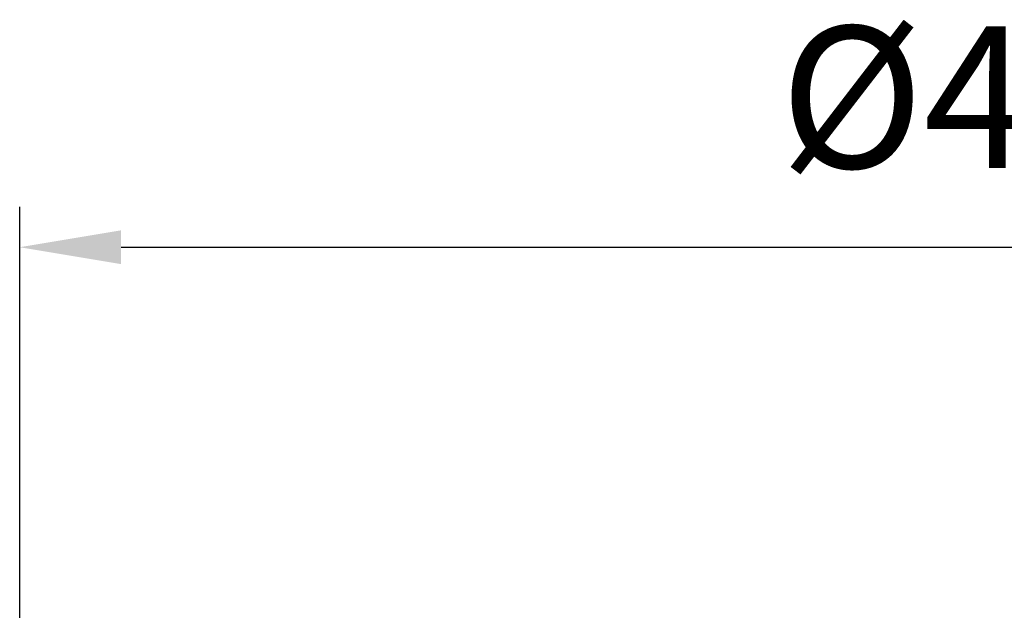
# Model space of a CAD drawing. Units: millimetres. Extents: x 18 to 1884, y -130 to 1852.
# Drawn here: x 524 to 767, y 1706 to 1852 of the extents above; entities that cross this region are included whole.
import ezdxf

# ---------------------------------------------------------------- set-up
doc = ezdxf.new("R2010")
doc.units = ezdxf.units.MM
doc.layers.add('AM_5', color=3, linetype='Continuous', lineweight=25)
doc.styles.get("Standard").update_dxf_attribs({"font": 'ISOCP.SHX'})
doc.dimstyles.new('AM_DIN$0', dxfattribs={"dimtxt": 3.5, "dimasz": 2.5, "dimexe": 1, "dimexo": 1, "dimgap": 1.5, "dimtad": 1, "dimdsep": 46, "dimtxsty": 'STANDARD', "dimcen": 0, "dimclrd": 256, "dimclre": 256, "dimclrt": 2, "dimadec": 0, "dimazin": 2, "dimtp": 0.1, "dimtm": 0.1, "dimtfac": 0.71, "dimtdec": 3, "dimtmove": 0, "dimatfit": 3, "dimfxl": 1, "dimlwd": -1, "dimlwe": -1, "dimarcsym": 0})

# ---------------------------------------------------------------- blocks, each defined once
blk = doc.blocks.new('*D43')
at = {"layer": 'AM_5'}
for p, q in [((523.68, 1634.79), (523.68, 1805.82)), ((1013.68, 1634.79), (1013.68, 1805.82)), ((548.68, 1795.82), (988.68, 1795.82))]:
    blk.add_line(p, q, dxfattribs=at)
for points in [[(548.68, 1799.98), (548.68, 1791.65), (523.68, 1795.82)], [(988.68, 1799.98), (988.68, 1791.65), (1013.68, 1795.82)]]:
    blk.add_solid(points, dxfattribs=at)
at = {"layer": 'DEFPOINTS', "color": 0}
for p in [(1013.68, 1795.82), (523.68, 1624.79), (1013.68, 1624.79)]:
    blk.add_point(p, dxfattribs=at)
at = {"layer": 'AM_5', "color": 2, "insert": (768.68, 1828.32), "char_height": 35, "attachment_point": 5}
blk.add_mtext('%%c490', dxfattribs=at)

msp = doc.modelspace()

# ---------------------------------------------------------------- dimensions: what is measured, and where the dimension line sits
at = {"layer": 'AM_5'}
dim = msp.add_linear_dim(base=(1013.681, 1795.818), p1=(523.681, 1624.793), p2=(1013.681, 1624.793), text='%%c<>', dimstyle='AM_DIN$0', override={"dimscale": 10}, dxfattribs=at)
dim.commit()
dim.dimension.update_dxf_attribs({"geometry": '*D43', "text_midpoint": (768.681, 1828.318)})

doc.saveas('drawing.dxf')
